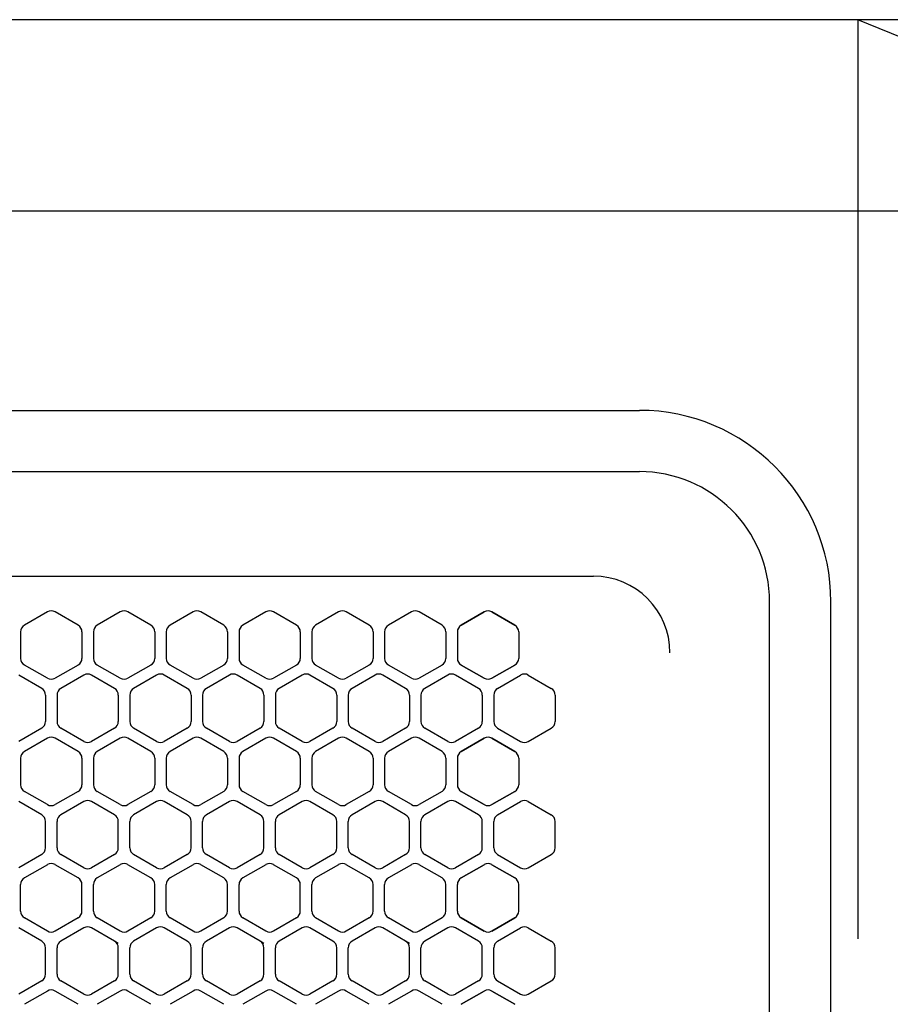
# Model space of a CAD drawing. Extents: x 0 to 8400, y 0 to 5940.
# Drawn here: x 1779 to 1893, y 4985 to 5114 of the extents above; entities that cross this region are included whole.
import ezdxf

# ---------------------------------------------------------------- set-up
doc = ezdxf.new("R2010")
doc.units = 0
doc.header["$LTSCALE"] = 20
doc.header["$MEASUREMENT"] = 0
for name, pattern in [('CENTER', [13, 6, -3, 1, -3]), ('DASHED2', [10, 4, -6]), ('PHANTOM2', [25, 6, -5, 2, -5, 2, -5])]:
    doc.linetypes.add(name, pattern=pattern)
for name, color, linetype in [('1-1', 3, 'DASHED2'), ('3-0', 7, 'CONTINUOUS'), ('4-0', 7, 'CONTINUOUS'), ('6-0', 7, 'CONTINUOUS')]:
    doc.layers.add(name, color=color, linetype=linetype)

msp = doc.modelspace()

# ---------------------------------------------------------------- linework, layer by layer
at = {"layer": '1-1', "color": 3, "linetype": 'CENTER'}
for p, q in [((2788.39, 4743.9), (1888.39, 5113.9)), ((1888.39, 5113.9), (1888.39, 4513.9))]:
    msp.add_line(p, q, dxfattribs=at)
at = {"layer": '3-0', "color": 7, "linetype": 'Continuous'}
for p, q in [((1316.89, 5062.9), (1859.89, 5062.9)), ((1316.89, 5054.9), (1859.89, 5054.9)), ((1593.89, 5041.25), (1853.89, 5041.25)), ((1876.89, 4579.9), (1876.89, 5037.9)), ((1884.89, 4579.9), (1884.89, 5037.9)), ((1782.64, 5036.58), (1779.64, 5034.85)), ((1786.64, 5034.85), (1783.64, 5036.58)), ((1792.14, 5036.58), (1789.14, 5034.85)), ((1796.14, 5034.85), (1793.14, 5036.58)), ((1801.64, 5036.58), (1798.64, 5034.85)), ((1805.64, 5034.85), (1802.64, 5036.58)), ((1811.14, 5036.58), (1808.14, 5034.85)), ((1815.14, 5034.85), (1812.14, 5036.58)), ((1820.64, 5036.58), (1817.64, 5034.85)), ((1824.64, 5034.85), (1821.64, 5036.58)), ((1830.14, 5036.58), (1827.14, 5034.85)), ((1834.14, 5034.85), (1831.14, 5036.58)), ((1836.64, 5034.85), (1839.64, 5036.58)), ((1839.64, 5036.58), (1836.64, 5034.85)), ((1840.64, 5036.58), (1843.64, 5034.85)), ((1843.64, 5034.85), (1840.64, 5036.58)), ((1779.14, 5033.98), (1779.14, 5030.52)), ((1787.14, 5033.98), (1787.14, 5030.52)), ((1788.64, 5033.98), (1788.64, 5030.52)), ((1796.64, 5033.98), (1796.64, 5030.52)), ((1798.14, 5033.98), (1798.14, 5030.52)), ((1806.14, 5033.98), (1806.14, 5030.52)), ((1807.64, 5033.98), (1807.64, 5030.52)), ((1815.64, 5033.98), (1815.64, 5030.52)), ((1817.14, 5033.98), (1817.14, 5030.52)), ((1825.14, 5033.98), (1825.14, 5030.52)), ((1826.64, 5033.98), (1826.64, 5030.52)), ((1834.64, 5033.98), (1834.64, 5030.52)), ((1836.14, 5033.98), (1836.14, 5030.52)), ((1836.14, 5033.98), (1836.14, 5030.52)), ((1844.14, 5033.98), (1844.14, 5030.52)), ((1844.14, 5033.98), (1844.14, 5030.52)), ((1782.64, 5027.92), (1779.64, 5029.65)), ((1786.64, 5029.65), (1783.64, 5027.92)), ((1792.14, 5027.92), (1789.14, 5029.65)), ((1796.14, 5029.65), (1793.14, 5027.92)), ((1801.64, 5027.92), (1798.64, 5029.65)), ((1805.64, 5029.65), (1802.64, 5027.92)), ((1811.14, 5027.92), (1808.14, 5029.65)), ((1815.14, 5029.65), (1812.14, 5027.92)), ((1820.64, 5027.92), (1817.64, 5029.65)), ((1824.64, 5029.65), (1821.64, 5027.92)), ((1830.14, 5027.92), (1827.14, 5029.65)), ((1834.14, 5029.65), (1831.14, 5027.92)), ((1836.64, 5029.65), (1839.64, 5027.92)), ((1839.64, 5027.92), (1836.64, 5029.65)), ((1840.64, 5027.92), (1843.64, 5029.65)), ((1843.64, 5029.65), (1840.64, 5027.92)), ((1781.89, 5026.6), (1778.89, 5028.33)), ((1787.39, 5028.33), (1784.39, 5026.6)), ((1791.39, 5026.6), (1788.39, 5028.33)), ((1796.89, 5028.33), (1793.89, 5026.6)), ((1800.89, 5026.6), (1797.89, 5028.33)), ((1806.39, 5028.33), (1803.39, 5026.6)), ((1810.39, 5026.6), (1807.39, 5028.33)), ((1815.89, 5028.33), (1812.89, 5026.6)), ((1819.89, 5026.6), (1816.89, 5028.33)), ((1825.39, 5028.33), (1822.39, 5026.6)), ((1829.39, 5026.6), (1826.39, 5028.33)), ((1834.89, 5028.33), (1831.89, 5026.6)), ((1838.89, 5026.6), (1835.89, 5028.33)), ((1841.39, 5026.6), (1844.39, 5028.33)), ((1845.39, 5028.33), (1848.39, 5026.6)), ((1782.39, 5025.73), (1782.39, 5022.27)), ((1783.89, 5025.73), (1783.89, 5022.27)), ((1791.89, 5025.73), (1791.89, 5022.27)), ((1793.39, 5025.73), (1793.39, 5022.27)), ((1801.39, 5025.73), (1801.39, 5022.27)), ((1802.89, 5025.73), (1802.89, 5022.27)), ((1810.89, 5025.73), (1810.89, 5022.27)), ((1812.39, 5025.73), (1812.39, 5022.27)), ((1820.39, 5025.73), (1820.39, 5022.27)), ((1821.89, 5025.73), (1821.89, 5022.27)), ((1829.89, 5025.73), (1829.89, 5022.27)), ((1831.39, 5025.73), (1831.39, 5022.27)), ((1839.39, 5025.73), (1839.39, 5022.27)), ((1840.89, 5025.73), (1840.89, 5022.27)), ((1848.89, 5025.73), (1848.89, 5022.27)), ((1781.89, 5021.4), (1778.89, 5019.67)), ((1787.39, 5019.67), (1784.39, 5021.4)), ((1791.39, 5021.4), (1788.39, 5019.67)), ((1796.89, 5019.67), (1793.89, 5021.4)), ((1800.89, 5021.4), (1797.89, 5019.67)), ((1806.39, 5019.67), (1803.39, 5021.4)), ((1810.39, 5021.4), (1807.39, 5019.67)), ((1815.89, 5019.67), (1812.89, 5021.4)), ((1819.89, 5021.4), (1816.89, 5019.67)), ((1825.39, 5019.67), (1822.39, 5021.4)), ((1829.39, 5021.4), (1826.39, 5019.67)), ((1834.89, 5019.67), (1831.89, 5021.4)), ((1838.89, 5021.4), (1835.89, 5019.67)), ((1841.39, 5021.4), (1844.39, 5019.67)), ((1845.39, 5019.67), (1848.39, 5021.4)), ((1782.64, 5020.08), (1779.64, 5018.35)), ((1786.64, 5018.35), (1783.64, 5020.08)), ((1792.14, 5020.08), (1789.14, 5018.35)), ((1796.14, 5018.35), (1793.14, 5020.08)), ((1801.64, 5020.08), (1798.64, 5018.35)), ((1805.64, 5018.35), (1802.64, 5020.08)), ((1811.14, 5020.08), (1808.14, 5018.35)), ((1815.14, 5018.35), (1812.14, 5020.08)), ((1820.64, 5020.08), (1817.64, 5018.35)), ((1824.64, 5018.35), (1821.64, 5020.08)), ((1830.14, 5020.08), (1827.14, 5018.35)), ((1834.14, 5018.35), (1831.14, 5020.08)), ((1836.64, 5018.35), (1839.64, 5020.08)), ((1839.64, 5020.08), (1836.64, 5018.35)), ((1840.64, 5020.08), (1843.64, 5018.35)), ((1843.64, 5018.35), (1840.64, 5020.08)), ((1779.14, 5017.48), (1779.14, 5014.02)), ((1787.14, 5017.48), (1787.14, 5014.02)), ((1788.64, 5017.48), (1788.64, 5014.02)), ((1796.64, 5017.48), (1796.64, 5014.02)), ((1798.14, 5017.48), (1798.14, 5014.02)), ((1806.14, 5017.48), (1806.14, 5014.02)), ((1807.64, 5017.48), (1807.64, 5014.02)), ((1815.64, 5017.48), (1815.64, 5014.02)), ((1817.14, 5017.48), (1817.14, 5014.02)), ((1825.14, 5017.48), (1825.14, 5014.02)), ((1826.64, 5017.48), (1826.64, 5014.02)), ((1834.64, 5017.48), (1834.64, 5014.02)), ((1836.14, 5017.48), (1836.14, 5014.02)), ((1836.14, 5017.48), (1836.14, 5014.02)), ((1844.14, 5017.48), (1844.14, 5014.02)), ((1844.14, 5017.48), (1844.14, 5014.02)), ((1782.64, 5011.42), (1779.64, 5013.15)), ((1786.64, 5013.15), (1783.64, 5011.42)), ((1792.14, 5011.42), (1789.14, 5013.15)), ((1796.14, 5013.15), (1793.14, 5011.42)), ((1801.64, 5011.42), (1798.64, 5013.15)), ((1805.64, 5013.15), (1802.64, 5011.42)), ((1811.14, 5011.42), (1808.14, 5013.15)), ((1815.14, 5013.15), (1812.14, 5011.42)), ((1820.64, 5011.42), (1817.64, 5013.15)), ((1824.64, 5013.15), (1821.64, 5011.42)), ((1830.14, 5011.42), (1827.14, 5013.15)), ((1834.14, 5013.15), (1831.14, 5011.42)), ((1836.64, 5013.15), (1839.64, 5011.42)), ((1839.64, 5011.42), (1836.64, 5013.15)), ((1840.64, 5011.42), (1843.64, 5013.15)), ((1843.64, 5013.15), (1840.64, 5011.42)), ((1781.89, 5010.1), (1778.89, 5011.83)), ((1787.39, 5011.83), (1784.39, 5010.1)), ((1791.39, 5010.1), (1788.39, 5011.83)), ((1796.89, 5011.83), (1793.89, 5010.1)), ((1800.89, 5010.1), (1797.89, 5011.83)), ((1806.39, 5011.83), (1803.39, 5010.1)), ((1810.39, 5010.1), (1807.39, 5011.83)), ((1815.89, 5011.83), (1812.89, 5010.1)), ((1819.89, 5010.1), (1816.89, 5011.83)), ((1825.39, 5011.83), (1822.39, 5010.1)), ((1829.39, 5010.1), (1826.39, 5011.83)), ((1834.89, 5011.83), (1831.89, 5010.1)), ((1838.89, 5010.1), (1835.89, 5011.83)), ((1841.39, 5010.1), (1844.39, 5011.83)), ((1845.39, 5011.83), (1848.39, 5010.1)), ((1782.39, 5005.77), (1782.39, 5009.23)), ((1783.89, 5005.77), (1783.89, 5009.23)), ((1791.89, 5005.77), (1791.89, 5009.23)), ((1793.39, 5005.77), (1793.39, 5009.23)), ((1801.39, 5005.77), (1801.39, 5009.23)), ((1802.89, 5005.77), (1802.89, 5009.23)), ((1810.89, 5005.77), (1810.89, 5009.23)), ((1812.39, 5005.77), (1812.39, 5009.23)), ((1820.39, 5005.77), (1820.39, 5009.23)), ((1821.89, 5005.77), (1821.89, 5009.23)), ((1829.89, 5005.77), (1829.89, 5009.23)), ((1831.39, 5005.77), (1831.39, 5009.23)), ((1839.39, 5005.77), (1839.39, 5009.23)), ((1840.89, 5005.77), (1840.89, 5009.23)), ((1848.89, 5005.77), (1848.89, 5009.23)), ((1781.89, 5004.9), (1778.89, 5003.17)), ((1787.39, 5003.17), (1784.39, 5004.9)), ((1791.39, 5004.9), (1788.39, 5003.17)), ((1796.89, 5003.17), (1793.89, 5004.9)), ((1800.89, 5004.9), (1797.89, 5003.17)), ((1806.39, 5003.17), (1803.39, 5004.9)), ((1810.39, 5004.9), (1807.39, 5003.17)), ((1815.89, 5003.17), (1812.89, 5004.9)), ((1819.89, 5004.9), (1816.89, 5003.17)), ((1825.39, 5003.17), (1822.39, 5004.9)), ((1829.39, 5004.9), (1826.39, 5003.17)), ((1834.89, 5003.17), (1831.89, 5004.9)), ((1838.89, 5004.9), (1835.89, 5003.17)), ((1841.39, 5004.9), (1844.39, 5003.17)), ((1845.39, 5003.17), (1848.39, 5004.9)), ((1782.64, 5003.58), (1779.64, 5001.85)), ((1786.64, 5001.85), (1783.64, 5003.58)), ((1792.14, 5003.58), (1789.14, 5001.85)), ((1796.14, 5001.85), (1793.14, 5003.58)), ((1801.64, 5003.58), (1798.64, 5001.85)), ((1805.64, 5001.85), (1802.64, 5003.58)), ((1811.14, 5003.58), (1808.14, 5001.85)), ((1815.14, 5001.85), (1812.14, 5003.58)), ((1820.64, 5003.58), (1817.64, 5001.85)), ((1824.64, 5001.85), (1821.64, 5003.58)), ((1830.14, 5003.58), (1827.14, 5001.85)), ((1834.14, 5001.85), (1831.14, 5003.58)), ((1836.64, 5001.85), (1839.64, 5003.58)), ((1839.64, 5003.58), (1836.64, 5001.85)), ((1840.64, 5003.58), (1843.64, 5001.85)), ((1843.64, 5001.85), (1840.64, 5003.58)), ((1779.14, 4997.52), (1779.14, 5000.98)), ((1787.14, 4997.52), (1787.14, 5000.98)), ((1788.64, 4997.52), (1788.64, 5000.98)), ((1796.64, 4997.52), (1796.64, 5000.98)), ((1798.14, 4997.52), (1798.14, 5000.98)), ((1806.14, 4997.52), (1806.14, 5000.98)), ((1807.64, 4997.52), (1807.64, 5000.98)), ((1815.64, 4997.52), (1815.64, 5000.98)), ((1817.14, 4997.52), (1817.14, 5000.98)), ((1825.14, 4997.52), (1825.14, 5000.98)), ((1826.64, 4997.52), (1826.64, 5000.98)), ((1834.64, 4997.52), (1834.64, 5000.98)), ((1836.14, 4997.52), (1836.14, 5000.98)), ((1836.14, 4997.52), (1836.14, 5000.98)), ((1844.14, 4997.52), (1844.14, 5000.98)), ((1844.14, 4997.52), (1844.14, 5000.98)), ((1782.64, 4994.92), (1779.64, 4996.65)), ((1786.64, 4996.65), (1783.64, 4994.92)), ((1792.14, 4994.92), (1789.14, 4996.65)), ((1796.14, 4996.65), (1793.14, 4994.92)), ((1801.64, 4994.92), (1798.64, 4996.65)), ((1805.64, 4996.65), (1802.64, 4994.92)), ((1811.14, 4994.92), (1808.14, 4996.65)), ((1815.14, 4996.65), (1812.14, 4994.92)), ((1820.64, 4994.92), (1817.64, 4996.65)), ((1824.64, 4996.65), (1821.64, 4994.92)), ((1830.14, 4994.92), (1827.14, 4996.65)), ((1834.14, 4996.65), (1831.14, 4994.92)), ((1836.64, 4996.65), (1839.64, 4994.92)), ((1839.64, 4994.92), (1836.64, 4996.65)), ((1840.64, 4994.92), (1843.64, 4996.65)), ((1843.64, 4996.65), (1840.64, 4994.92)), ((1781.89, 4993.6), (1778.89, 4995.33)), ((1787.39, 4995.33), (1784.39, 4993.6)), ((1791.39, 4993.6), (1788.39, 4995.33)), ((1796.89, 4995.33), (1793.89, 4993.6)), ((1800.89, 4993.6), (1797.89, 4995.33)), ((1806.39, 4995.33), (1803.39, 4993.6)), ((1810.39, 4993.6), (1807.39, 4995.33)), ((1815.89, 4995.33), (1812.89, 4993.6)), ((1819.89, 4993.6), (1816.89, 4995.33)), ((1825.39, 4995.33), (1822.39, 4993.6)), ((1829.39, 4993.6), (1826.39, 4995.33)), ((1834.89, 4995.33), (1831.89, 4993.6)), ((1838.89, 4993.6), (1835.89, 4995.33)), ((1841.39, 4993.6), (1844.39, 4995.33)), ((1845.39, 4995.33), (1848.39, 4993.6)), ((1782.39, 4989.27), (1782.39, 4992.73)), ((1783.89, 4989.27), (1783.89, 4992.73)), ((1791.89, 4989.27), (1791.89, 4992.73)), ((1793.39, 4989.27), (1793.39, 4992.73)), ((1801.39, 4989.27), (1801.39, 4992.73)), ((1802.89, 4989.27), (1802.89, 4992.73)), ((1810.89, 4989.27), (1810.89, 4992.73)), ((1812.39, 4989.27), (1812.39, 4992.73)), ((1820.39, 4989.27), (1820.39, 4992.73)), ((1821.89, 4989.27), (1821.89, 4992.73)), ((1829.89, 4989.27), (1829.89, 4992.73)), ((1831.39, 4989.27), (1831.39, 4992.73)), ((1839.39, 4989.27), (1839.39, 4992.73)), ((1840.89, 4989.27), (1840.89, 4992.73)), ((1848.89, 4989.27), (1848.89, 4992.73)), ((1781.89, 4988.4), (1778.89, 4986.67)), ((1787.39, 4986.67), (1784.39, 4988.4)), ((1791.39, 4988.4), (1788.39, 4986.67)), ((1796.89, 4986.67), (1793.89, 4988.4)), ((1800.89, 4988.4), (1797.89, 4986.67)), ((1806.39, 4986.67), (1803.39, 4988.4)), ((1810.39, 4988.4), (1807.39, 4986.67)), ((1815.89, 4986.67), (1812.89, 4988.4)), ((1819.89, 4988.4), (1816.89, 4986.67)), ((1825.39, 4986.67), (1822.39, 4988.4)), ((1829.39, 4988.4), (1826.39, 4986.67)), ((1834.89, 4986.67), (1831.89, 4988.4)), ((1838.89, 4988.4), (1835.89, 4986.67)), ((1841.39, 4988.4), (1844.39, 4986.67)), ((1845.39, 4986.67), (1848.39, 4988.4)), ((1782.64, 4987.08), (1779.64, 4985.35)), ((1786.64, 4985.35), (1783.64, 4987.08)), ((1792.14, 4987.08), (1789.14, 4985.35)), ((1796.14, 4985.35), (1793.14, 4987.08)), ((1801.64, 4987.08), (1798.64, 4985.35)), ((1805.64, 4985.35), (1802.64, 4987.08)), ((1811.14, 4987.08), (1808.14, 4985.35)), ((1815.14, 4985.35), (1812.14, 4987.08)), ((1820.64, 4987.08), (1817.64, 4985.35)), ((1824.64, 4985.35), (1821.64, 4987.08)), ((1830.14, 4987.08), (1827.14, 4985.35)), ((1834.14, 4985.35), (1831.14, 4987.08)), ((1836.64, 4985.35), (1839.64, 4987.08)), ((1839.64, 4987.08), (1836.64, 4985.35)), ((1840.64, 4987.08), (1843.64, 4985.35)), ((1843.64, 4985.35), (1840.64, 4987.08))]:
    msp.add_line(p, q, dxfattribs=at)
for centre, radius, start, end in [((1859.89, 5037.9), 25, 0, 90), ((1859.89, 5037.9), 17, 0, 90), ((1853.89, 5031.25), 10, 0, 90), ((1783.14, 5035.72), 1, 60, 120), ((1792.64, 5035.72), 1, 60, 120), ((1802.14, 5035.72), 1, 60, 120), ((1811.64, 5035.72), 1, 60, 120), ((1821.14, 5035.72), 1, 60, 120), ((1830.64, 5035.72), 1, 60, 120), ((1840.14, 5035.72), 1, 60, 120), ((1840.14, 5035.72), 1, 60, 120), ((1780.14, 5033.98), 1, 120, 180), ((1786.14, 5033.98), 1, 0, 60), ((1789.64, 5033.98), 1, 120, 180), ((1795.64, 5033.98), 1, 0, 60), ((1799.14, 5033.98), 1, 120, 180), ((1805.14, 5033.98), 1, 0, 60), ((1808.64, 5033.98), 1, 120, 180), ((1814.64, 5033.98), 1, 0, 60), ((1818.14, 5033.98), 1, 120, 180), ((1824.14, 5033.98), 1, 0, 60), ((1827.64, 5033.98), 1, 120, 180), ((1833.64, 5033.98), 1, 0, 60), ((1837.14, 5033.98), 1, 120, 180), ((1837.14, 5033.98), 1, 120, 180), ((1843.14, 5033.98), 1, 0, 60), ((1843.14, 5033.98), 1, 0, 60), ((1780.14, 5030.52), 1, 180, 240), ((1786.14, 5030.52), 1, 300, 0), ((1789.64, 5030.52), 1, 180, 240), ((1795.64, 5030.52), 1, 300, 0), ((1799.14, 5030.52), 1, 180, 240), ((1805.14, 5030.52), 1, 300, 0), ((1808.64, 5030.52), 1, 180, 240), ((1814.64, 5030.52), 1, 300, 0), ((1818.14, 5030.52), 1, 180, 240), ((1824.14, 5030.52), 1, 300, 0), ((1827.64, 5030.52), 1, 180, 240), ((1833.64, 5030.52), 1, 300, 0), ((1837.14, 5030.52), 1, 180, 240), ((1837.14, 5030.52), 1, 180, 240), ((1843.14, 5030.52), 1, 300, 0), ((1843.14, 5030.52), 1, 300, 0), ((1783.14, 5028.79), 1, 240, 300), ((1787.89, 5027.47), 1, 60, 120), ((1792.64, 5028.79), 1, 240, 300), ((1797.39, 5027.47), 1, 60, 120), ((1802.14, 5028.79), 1, 240, 300), ((1806.89, 5027.47), 1, 60, 120), ((1811.64, 5028.79), 1, 240, 300), ((1816.39, 5027.47), 1, 60, 120), ((1821.14, 5028.79), 1, 240, 300), ((1825.89, 5027.47), 1, 60, 120), ((1830.64, 5028.79), 1, 240, 300), ((1835.39, 5027.47), 1, 60, 120), ((1840.14, 5028.79), 1, 240, 300), ((1840.14, 5028.79), 1, 240, 300), ((1844.89, 5027.47), 1, 60, 120), ((1781.39, 5025.73), 1, 0, 60), ((1784.89, 5025.73), 1, 120, 180), ((1790.89, 5025.73), 1, 0, 60), ((1794.39, 5025.73), 1, 120, 180), ((1800.39, 5025.73), 1, 0, 60), ((1803.89, 5025.73), 1, 120, 180), ((1809.89, 5025.73), 1, 0, 60), ((1813.39, 5025.73), 1, 120, 180), ((1819.39, 5025.73), 1, 0, 60), ((1822.89, 5025.73), 1, 120, 180), ((1828.89, 5025.73), 1, 0, 60), ((1832.39, 5025.73), 1, 120, 180), ((1838.39, 5025.73), 1, 0, 60), ((1841.89, 5025.73), 1, 120, 180), ((1847.89, 5025.73), 1, 0, 60), ((1781.39, 5022.27), 1, 300, 0), ((1784.89, 5022.27), 1, 180, 240), ((1790.89, 5022.27), 1, 300, 0), ((1794.39, 5022.27), 1, 180, 240), ((1800.39, 5022.27), 1, 300, 0), ((1803.89, 5022.27), 1, 180, 240), ((1809.89, 5022.27), 1, 300, 0), ((1813.39, 5022.27), 1, 180, 240), ((1819.39, 5022.27), 1, 300, 0), ((1822.89, 5022.27), 1, 180, 240), ((1828.89, 5022.27), 1, 300, 0), ((1832.39, 5022.27), 1, 180, 240), ((1838.39, 5022.27), 1, 300, 0), ((1841.89, 5022.27), 1, 180, 240), ((1847.89, 5022.27), 1, 300, 0), ((1783.14, 5019.22), 1, 60, 120), ((1792.64, 5019.22), 1, 60, 120), ((1802.14, 5019.22), 1, 60, 120), ((1811.64, 5019.22), 1, 60, 120), ((1821.14, 5019.22), 1, 60, 120), ((1830.64, 5019.22), 1, 60, 120), ((1840.14, 5019.22), 1, 60, 120), ((1840.14, 5019.22), 1, 60, 120), ((1787.89, 5020.54), 1, 240, 300), ((1797.39, 5020.54), 1, 240, 300), ((1806.89, 5020.54), 1, 240, 300), ((1816.39, 5020.54), 1, 240, 300), ((1825.89, 5020.54), 1, 240, 300), ((1835.39, 5020.54), 1, 240, 300), ((1844.89, 5020.54), 1, 240, 300), ((1780.14, 5017.48), 1, 120, 180), ((1786.14, 5017.48), 1, 0, 60), ((1789.64, 5017.48), 1, 120, 180), ((1795.64, 5017.48), 1, 0, 60), ((1799.14, 5017.48), 1, 120, 180), ((1805.14, 5017.48), 1, 0, 60), ((1808.64, 5017.48), 1, 120, 180), ((1814.64, 5017.48), 1, 0, 60), ((1818.14, 5017.48), 1, 120, 180), ((1824.14, 5017.48), 1, 0, 60), ((1827.64, 5017.48), 1, 120, 180), ((1833.64, 5017.48), 1, 0, 60), ((1837.14, 5017.48), 1, 120, 180), ((1837.14, 5017.48), 1, 120, 180), ((1843.14, 5017.48), 1, 0, 60), ((1843.14, 5017.48), 1, 0, 60), ((1780.14, 5014.02), 1, 180, 240), ((1786.14, 5014.02), 1, 300, 0), ((1789.64, 5014.02), 1, 180, 240), ((1795.64, 5014.02), 1, 300, 0), ((1799.14, 5014.02), 1, 180, 240), ((1805.14, 5014.02), 1, 300, 0), ((1808.64, 5014.02), 1, 180, 240), ((1814.64, 5014.02), 1, 300, 0), ((1818.14, 5014.02), 1, 180, 240), ((1824.14, 5014.02), 1, 300, 0), ((1827.64, 5014.02), 1, 180, 240), ((1833.64, 5014.02), 1, 300, 0), ((1837.14, 5014.02), 1, 180, 240), ((1837.14, 5014.02), 1, 180, 240), ((1843.14, 5014.02), 1, 300, 0), ((1843.14, 5014.02), 1, 300, 0), ((1783.14, 5012.29), 1, 240, 300), ((1787.89, 5010.97), 1, 60, 120), ((1792.64, 5012.29), 1, 240, 300), ((1797.39, 5010.97), 1, 60, 120), ((1802.14, 5012.29), 1, 240, 300), ((1806.89, 5010.97), 1, 60, 120), ((1811.64, 5012.29), 1, 240, 300), ((1816.39, 5010.97), 1, 60, 120), ((1821.14, 5012.29), 1, 240, 300), ((1825.89, 5010.97), 1, 60, 120), ((1830.64, 5012.29), 1, 240, 300), ((1835.39, 5010.97), 1, 60, 120), ((1840.14, 5012.29), 1, 240, 300), ((1840.14, 5012.29), 1, 240, 300), ((1844.89, 5010.97), 1, 60, 120), ((1781.39, 5009.23), 1, 0, 60), ((1784.89, 5009.23), 1, 120, 180), ((1790.89, 5009.23), 1, 0, 60), ((1794.39, 5009.23), 1, 120, 180), ((1800.39, 5009.23), 1, 0, 60), ((1803.89, 5009.23), 1, 120, 180), ((1809.89, 5009.23), 1, 0, 60), ((1813.39, 5009.23), 1, 120, 180), ((1819.39, 5009.23), 1, 0, 60), ((1822.89, 5009.23), 1, 120, 180), ((1828.89, 5009.23), 1, 0, 60), ((1832.39, 5009.23), 1, 120, 180), ((1838.39, 5009.23), 1, 0, 60), ((1841.89, 5009.23), 1, 120, 180), ((1847.89, 5009.23), 1, 0, 60), ((1781.39, 5005.77), 1, 300, 0), ((1784.89, 5005.77), 1, 180, 240), ((1790.89, 5005.77), 1, 300, 0), ((1794.39, 5005.77), 1, 180, 240), ((1800.39, 5005.77), 1, 300, 0), ((1803.89, 5005.77), 1, 180, 240), ((1809.89, 5005.77), 1, 300, 0), ((1813.39, 5005.77), 1, 180, 240), ((1819.39, 5005.77), 1, 300, 0), ((1822.89, 5005.77), 1, 180, 240), ((1828.89, 5005.77), 1, 300, 0), ((1832.39, 5005.77), 1, 180, 240), ((1838.39, 5005.77), 1, 300, 0), ((1841.89, 5005.77), 1, 180, 240), ((1847.89, 5005.77), 1, 300, 0), ((1783.14, 5002.72), 1, 60, 120), ((1792.64, 5002.72), 1, 60, 120), ((1802.14, 5002.72), 1, 60, 120), ((1811.64, 5002.72), 1, 60, 120), ((1821.14, 5002.72), 1, 60, 120), ((1830.64, 5002.72), 1, 60, 120), ((1840.14, 5002.72), 1, 60, 120), ((1840.14, 5002.72), 1, 60, 120), ((1787.89, 5004.04), 1, 240, 300), ((1797.39, 5004.04), 1, 240, 300), ((1806.89, 5004.04), 1, 240, 300), ((1816.39, 5004.04), 1, 240, 300), ((1825.89, 5004.04), 1, 240, 300), ((1835.39, 5004.04), 1, 240, 300), ((1844.89, 5004.04), 1, 240, 300), ((1780.14, 5000.98), 1, 120, 180), ((1786.14, 5000.98), 1, 0, 60), ((1789.64, 5000.98), 1, 120, 180), ((1795.64, 5000.98), 1, 0, 60), ((1799.14, 5000.98), 1, 120, 180), ((1805.14, 5000.98), 1, 0, 60), ((1808.64, 5000.98), 1, 120, 180), ((1814.64, 5000.98), 1, 0, 60), ((1818.14, 5000.98), 1, 120, 180), ((1824.14, 5000.98), 1, 0, 60), ((1827.64, 5000.98), 1, 120, 180), ((1833.64, 5000.98), 1, 0, 60), ((1837.14, 5000.98), 1, 120, 180), ((1837.14, 5000.98), 1, 120, 180), ((1843.14, 5000.98), 1, 0, 60), ((1843.14, 5000.98), 1, 0, 60), ((1780.14, 4997.52), 1, 180, 240), ((1786.14, 4997.52), 1, 300, 0), ((1789.64, 4997.52), 1, 180, 240), ((1795.64, 4997.52), 1, 300, 0), ((1799.14, 4997.52), 1, 180, 240), ((1805.14, 4997.52), 1, 300, 0), ((1808.64, 4997.52), 1, 180, 240), ((1814.64, 4997.52), 1, 300, 0), ((1818.14, 4997.52), 1, 180, 240), ((1824.14, 4997.52), 1, 300, 0), ((1827.64, 4997.52), 1, 180, 240), ((1833.64, 4997.52), 1, 300, 0), ((1837.14, 4997.52), 1, 180, 240), ((1837.14, 4997.52), 1, 180, 240), ((1843.14, 4997.52), 1, 300, 0), ((1843.14, 4997.52), 1, 300, 0), ((1783.14, 4995.79), 1, 240, 300), ((1787.89, 4994.47), 1, 60, 120), ((1792.64, 4995.79), 1, 240, 300), ((1797.39, 4994.47), 1, 60, 120), ((1802.14, 4995.79), 1, 240, 300), ((1806.89, 4994.47), 1, 60, 120), ((1811.64, 4995.79), 1, 240, 300), ((1816.39, 4994.47), 1, 60, 120), ((1821.14, 4995.79), 1, 240, 300), ((1825.89, 4994.47), 1, 60, 120), ((1830.64, 4995.79), 1, 240, 300), ((1835.39, 4994.47), 1, 60, 120), ((1840.14, 4995.79), 1, 240, 300), ((1840.14, 4995.79), 1, 240, 300), ((1844.89, 4994.47), 1, 60, 120), ((1781.39, 4992.73), 1, 0, 60), ((1784.89, 4992.73), 1, 120, 180), ((1790.89, 4992.73), 1, 0, 60), ((1794.39, 4992.73), 1, 120, 180), ((1800.39, 4992.73), 1, 0, 60), ((1803.89, 4992.73), 1, 120, 180), ((1809.89, 4992.73), 1, 0, 60), ((1813.39, 4992.73), 1, 120, 180), ((1819.39, 4992.73), 1, 0, 60), ((1822.89, 4992.73), 1, 120, 180), ((1828.89, 4992.73), 1, 0, 60), ((1832.39, 4992.73), 1, 120, 180), ((1838.39, 4992.73), 1, 0, 60), ((1841.89, 4992.73), 1, 120, 180), ((1847.89, 4992.73), 1, 0, 60), ((1781.39, 4989.27), 1, 300, 0), ((1784.89, 4989.27), 1, 180, 240), ((1790.89, 4989.27), 1, 300, 0), ((1794.39, 4989.27), 1, 180, 240), ((1800.39, 4989.27), 1, 300, 0), ((1803.89, 4989.27), 1, 180, 240), ((1809.89, 4989.27), 1, 300, 0), ((1813.39, 4989.27), 1, 180, 240), ((1819.39, 4989.27), 1, 300, 0), ((1822.89, 4989.27), 1, 180, 240), ((1828.89, 4989.27), 1, 300, 0), ((1832.39, 4989.27), 1, 180, 240), ((1838.39, 4989.27), 1, 300, 0), ((1841.89, 4989.27), 1, 180, 240), ((1847.89, 4989.27), 1, 300, 0), ((1783.14, 4986.22), 1, 60, 120), ((1787.89, 4987.54), 1, 240, 300), ((1792.64, 4986.22), 1, 60, 120), ((1797.39, 4987.54), 1, 240, 300), ((1802.14, 4986.22), 1, 60, 120), ((1806.89, 4987.54), 1, 240, 300), ((1811.64, 4986.22), 1, 60, 120), ((1816.39, 4987.54), 1, 240, 300), ((1821.14, 4986.22), 1, 60, 120), ((1825.89, 4987.54), 1, 240, 300), ((1830.64, 4986.22), 1, 60, 120), ((1835.39, 4987.54), 1, 240, 300), ((1840.14, 4986.22), 1, 60, 120), ((1840.14, 4986.22), 1, 60, 120), ((1844.89, 4987.54), 1, 240, 300)]:
    msp.add_arc(centre, radius, start, end, dxfattribs=at)
at = {"layer": '4-0', "color": 7, "linetype": 'PHANTOM2'}
for p, q in [((1791.89, 4993.31), (1791.39, 4993.6)), ((1810.89, 4993.31), (1810.39, 4993.6)), ((1829.89, 4993.31), (1829.39, 4993.6))]:
    msp.add_line(p, q, dxfattribs=at)
at = {"layer": '6-0', "color": 7, "linetype": 'Continuous'}
for p, q in [((2788.39, 5113.9), (1138.39, 5113.9)), ((2788.39, 5088.9), (1138.39, 5088.9))]:
    msp.add_line(p, q, dxfattribs=at)

doc.saveas('drawing.dxf')
